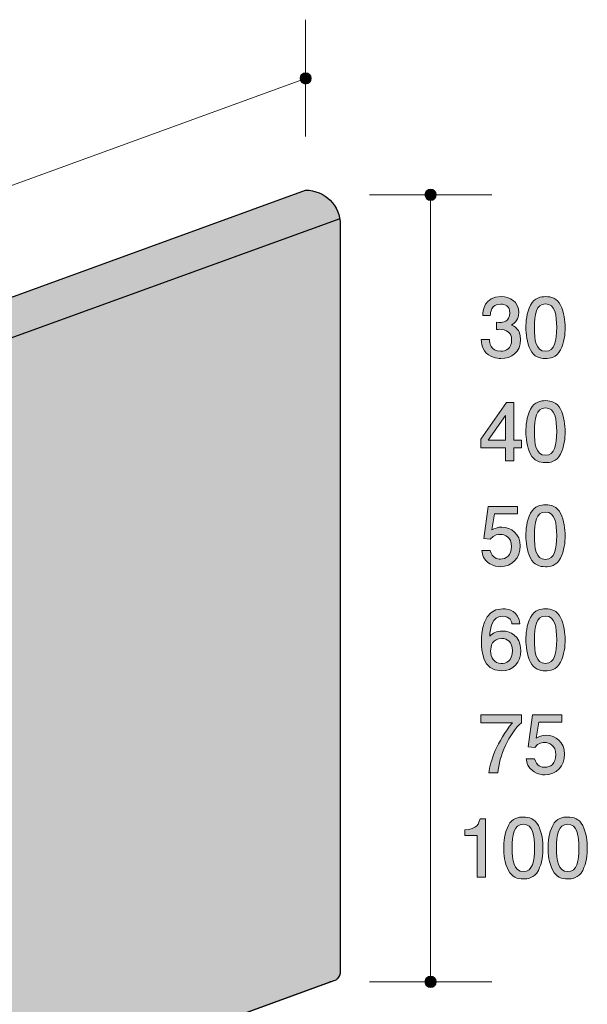
# Model space of a CAD drawing. Units: inches. Extents: x 60.1 to 120.3, y -150.7 to -106.1.
# Drawn here: x 105.3 to 120.3, y -132.2 to -106.1 of the extents above; entities that cross this region are included whole.
import ezdxf

# ---------------------------------------------------------------- set-up
doc = ezdxf.new("R2010")
doc.units = ezdxf.units.IN
doc.header["$MEASUREMENT"] = 0
doc.layers.add('_U+30EC_U+30A4_U+30E4_U+30FC 1', color=7, linetype='Continuous')

# ---------------------------------------------------------------- blocks, each defined once
blk = doc.blocks.new('block 5')
at = {"layer": '_U+30EC_U+30A4_U+30E4_U+30FC 1', "color": 179, "lineweight": 25, "true_color": 0x221814}
blk.add_lwpolyline([(113.789, -111.493), (113.789, -131.297)], dxfattribs=at)
for points in [[(112.87, -110.573), (113.377, -110.573), (113.789, -110.985), (113.789, -111.493)], [(113.789, -131.297), (113.789, -131.449), (113.665, -131.573), (113.513, -131.573)]]:
    blk.add_open_spline(points, degree=3, dxfattribs=at)
blk = doc.blocks.new('block 3')
at = {"layer": '_U+30EC_U+30A4_U+30E4_U+30FC 1', "color": 179, "lineweight": 25, "true_color": 0x221814}
for points in [[(60.247, -129.726), (86.336, -120.22), (87.554, -120.775), (87.554, -119.788), (112.87, -110.573)], [(61.319, -130.345), (113.789, -111.33)], [(61.044, -150.726), (113.624, -131.539)]]:
    blk.add_lwpolyline(points, dxfattribs=at)
at = {"layer": '_U+30EC_U+30A4_U+30E4_U+30FC 1'}
blk.add_blockref('block 5', (0, 0), dxfattribs=at)
blk = doc.blocks.new('block 7')
at = {"layer": '_U+30EC_U+30A4_U+30E4_U+30FC 1', "true_color": 0x221814}
h = blk.add_hatch(color=179, dxfattribs=at)
h.dxf.hatch_style = 2
edge = h.paths.add_edge_path()
edge.add_spline(control_points=[(118.049, -115.041), (117.954, -115.041), (117.736, -115.02), (117.611, -114.834), (117.537, -114.722), (117.533, -114.623), (117.529, -114.538), (117.529, -114.538), (117.749, -114.538), (117.749, -114.538), (117.751, -114.612), (117.762, -114.847), (118.045, -114.847), (118.183, -114.847), (118.335, -114.777), (118.335, -114.549), (118.335, -114.432), (118.297, -114.384), (118.265, -114.352), (118.191, -114.278), (118.074, -114.265), (118.019, -114.265), (118.001, -114.265), (117.965, -114.267), (117.937, -114.271), (117.937, -114.271), (117.937, -114.077), (117.937, -114.077), (117.975, -114.083), (118.017, -114.085), (118.024, -114.085), (118.089, -114.085), (118.288, -114.064), (118.288, -113.827), (118.288, -113.649), (118.157, -113.594), (118.047, -113.594), (117.783, -113.594), (117.774, -113.827), (117.77, -113.899), (117.77, -113.899), (117.567, -113.899), (117.567, -113.899), (117.575, -113.774), (117.603, -113.398), (118.06, -113.398), (118.284, -113.398), (118.525, -113.525), (118.525, -113.821), (118.525, -114.007), (118.43, -114.089), (118.33, -114.151), (118.392, -114.178), (118.574, -114.258), (118.574, -114.536), (118.574, -114.874), (118.326, -115.041), (118.049, -115.041)], knot_values=[0, 0, 0, 0, 1, 1, 1, 2, 2, 2, 3, 3, 3, 4, 4, 4, 5, 5, 5, 6, 6, 6, 7, 7, 7, 8, 8, 8, 9, 9, 9, 10, 10, 10, 11, 11, 11, 12, 12, 12, 13, 13, 13, 14, 14, 14, 15, 15, 15, 16, 16, 16, 17, 17, 17, 18, 18, 18, 19, 19, 19, 19], degree=3, periodic=1)
h = blk.add_hatch(color=179, dxfattribs=at)
h.dxf.hatch_style = 2
edge = h.paths.add_edge_path()
edge.add_spline(control_points=[(119.632, -114.813), (119.524, -115.022), (119.351, -115.041), (119.234, -115.041), (119.074, -115.041), (118.932, -114.995), (118.837, -114.813), (118.733, -114.618), (118.714, -114.381), (118.714, -114.219), (118.714, -114.075), (118.731, -113.823), (118.837, -113.624), (118.945, -113.421), (119.105, -113.398), (119.234, -113.398), (119.393, -113.398), (119.537, -113.442), (119.632, -113.624), (119.732, -113.816), (119.755, -114.045), (119.755, -114.219), (119.755, -114.39), (119.734, -114.62), (119.632, -114.813)], knot_values=[0, 0, 0, 0, 1, 1, 1, 2, 2, 2, 3, 3, 3, 4, 4, 4, 5, 5, 5, 6, 6, 6, 7, 7, 7, 8, 8, 8, 8], degree=3, periodic=1)
edge = h.paths.add_edge_path()
edge.add_spline(control_points=[(119.234, -113.59), (118.985, -113.59), (118.938, -113.874), (118.938, -114.219), (118.938, -114.538), (118.974, -114.847), (119.234, -114.847), (119.482, -114.847), (119.531, -114.565), (119.531, -114.219), (119.531, -113.899), (119.492, -113.59), (119.234, -113.59)], knot_values=[0, 0, 0, 0, 1, 1, 1, 2, 2, 2, 3, 3, 3, 4, 4, 4, 4], degree=3, periodic=1)
h = blk.add_hatch(color=179, dxfattribs=at)
h.dxf.hatch_style = 2
h.paths.add_polyline_path([(118.39, -117.405), (118.39, -117.751), (118.172, -117.751), (118.172, -117.405), (117.516, -117.405), (117.516, -117.18), (118.195, -116.207), (118.39, -116.207), (118.39, -117.206), (118.597, -117.206), (118.597, -117.405)])
h.paths.add_polyline_path([(118.172, -116.55), (117.715, -117.206), (118.172, -117.206)])
h = blk.add_hatch(color=179, dxfattribs=at)
h.dxf.hatch_style = 2
edge = h.paths.add_edge_path()
edge.add_spline(control_points=[(119.632, -117.574), (119.524, -117.783), (119.351, -117.802), (119.234, -117.802), (119.074, -117.802), (118.932, -117.756), (118.837, -117.574), (118.733, -117.379), (118.714, -117.142), (118.714, -116.979), (118.714, -116.835), (118.731, -116.584), (118.837, -116.385), (118.945, -116.182), (119.105, -116.158), (119.234, -116.158), (119.393, -116.158), (119.537, -116.203), (119.632, -116.385), (119.732, -116.577), (119.755, -116.806), (119.755, -116.979), (119.755, -117.151), (119.734, -117.381), (119.632, -117.574)], knot_values=[0, 0, 0, 0, 1, 1, 1, 2, 2, 2, 3, 3, 3, 4, 4, 4, 5, 5, 5, 6, 6, 6, 7, 7, 7, 8, 8, 8, 8], degree=3, periodic=1)
edge = h.paths.add_edge_path()
edge.add_spline(control_points=[(119.234, -116.351), (118.985, -116.351), (118.938, -116.635), (118.938, -116.979), (118.938, -117.299), (118.974, -117.607), (119.234, -117.607), (119.482, -117.607), (119.531, -117.326), (119.531, -116.979), (119.531, -116.66), (119.492, -116.351), (119.234, -116.351)], knot_values=[0, 0, 0, 0, 1, 1, 1, 2, 2, 2, 3, 3, 3, 4, 4, 4, 4], degree=3, periodic=1)
h = blk.add_hatch(color=179, dxfattribs=at)
h.dxf.hatch_style = 2
edge = h.paths.add_edge_path()
edge.add_spline(control_points=[(118.039, -120.563), (117.96, -120.563), (117.859, -120.546), (117.757, -120.482), (117.584, -120.372), (117.563, -120.241), (117.544, -120.133), (117.544, -120.133), (117.766, -120.133), (117.766, -120.133), (117.821, -120.332), (117.948, -120.362), (118.041, -120.362), (118.18, -120.362), (118.333, -120.262), (118.333, -120.03), (118.333, -119.774), (118.153, -119.704), (118.032, -119.704), (118.001, -119.704), (117.859, -119.704), (117.77, -119.833), (117.77, -119.833), (117.594, -119.814), (117.594, -119.814), (117.594, -119.814), (117.715, -118.968), (117.715, -118.968), (117.715, -118.968), (118.493, -118.968), (118.493, -118.968), (118.493, -118.968), (118.493, -119.162), (118.493, -119.162), (118.493, -119.162), (117.878, -119.162), (117.878, -119.162), (117.878, -119.162), (117.812, -119.585), (117.812, -119.585), (117.874, -119.552), (117.956, -119.511), (118.074, -119.511), (118.328, -119.511), (118.565, -119.698), (118.565, -120.011), (118.565, -120.328), (118.341, -120.563), (118.039, -120.563)], knot_values=[0, 0, 0, 0, 1, 1, 1, 2, 2, 2, 3, 3, 3, 4, 4, 4, 5, 5, 5, 6, 6, 6, 7, 7, 7, 8, 8, 8, 9, 9, 9, 10, 10, 10, 11, 11, 11, 12, 12, 12, 13, 13, 13, 14, 14, 14, 15, 15, 15, 16, 16, 16, 16], degree=3, periodic=1)
h = blk.add_hatch(color=179, dxfattribs=at)
h.dxf.hatch_style = 2
edge = h.paths.add_edge_path()
edge.add_spline(control_points=[(119.632, -120.334), (119.524, -120.544), (119.351, -120.563), (119.234, -120.563), (119.074, -120.563), (118.932, -120.516), (118.837, -120.334), (118.733, -120.14), (118.714, -119.903), (118.714, -119.74), (118.714, -119.596), (118.731, -119.344), (118.837, -119.145), (118.945, -118.942), (119.105, -118.919), (119.234, -118.919), (119.393, -118.919), (119.537, -118.963), (119.632, -119.145), (119.732, -119.338), (119.755, -119.566), (119.755, -119.74), (119.755, -119.911), (119.734, -120.142), (119.632, -120.334)], knot_values=[0, 0, 0, 0, 1, 1, 1, 2, 2, 2, 3, 3, 3, 4, 4, 4, 5, 5, 5, 6, 6, 6, 7, 7, 7, 8, 8, 8, 8], degree=3, periodic=1)
edge = h.paths.add_edge_path()
edge.add_spline(control_points=[(119.234, -119.112), (118.985, -119.112), (118.938, -119.395), (118.938, -119.74), (118.938, -120.059), (118.974, -120.368), (119.234, -120.368), (119.482, -120.368), (119.531, -120.087), (119.531, -119.74), (119.531, -119.42), (119.492, -119.112), (119.234, -119.112)], knot_values=[0, 0, 0, 0, 1, 1, 1, 2, 2, 2, 3, 3, 3, 4, 4, 4, 4], degree=3, periodic=1)
h = blk.add_hatch(color=179, dxfattribs=at)
h.dxf.hatch_style = 2
edge = h.paths.add_edge_path()
edge.add_spline(control_points=[(118.062, -123.324), (117.546, -123.324), (117.537, -122.77), (117.537, -122.556), (117.537, -122.325), (117.556, -121.678), (118.1, -121.678), (118.274, -121.678), (118.519, -121.748), (118.557, -122.08), (118.557, -122.08), (118.343, -122.08), (118.343, -122.08), (118.333, -122.023), (118.301, -121.875), (118.098, -121.875), (117.806, -121.875), (117.766, -122.203), (117.753, -122.408), (117.846, -122.329), (117.914, -122.27), (118.096, -122.27), (118.276, -122.27), (118.578, -122.378), (118.578, -122.784), (118.578, -123.104), (118.379, -123.324), (118.062, -123.324)], knot_values=[0, 0, 0, 0, 1, 1, 1, 2, 2, 2, 3, 3, 3, 4, 4, 4, 5, 5, 5, 6, 6, 6, 7, 7, 7, 8, 8, 8, 9, 9, 9, 9], degree=3, periodic=1)
edge = h.paths.add_edge_path()
edge.add_spline(control_points=[(118.079, -122.465), (117.816, -122.465), (117.778, -122.676), (117.778, -122.793), (117.778, -122.968), (117.874, -123.131), (118.058, -123.131), (118.178, -123.131), (118.354, -123.072), (118.354, -122.786), (118.354, -122.562), (118.214, -122.465), (118.079, -122.465)], knot_values=[0, 0, 0, 0, 1, 1, 1, 2, 2, 2, 3, 3, 3, 4, 4, 4, 4], degree=3, periodic=1)
h = blk.add_hatch(color=179, dxfattribs=at)
h.dxf.hatch_style = 2
edge = h.paths.add_edge_path()
edge.add_spline(control_points=[(119.632, -123.095), (119.524, -123.305), (119.351, -123.324), (119.234, -123.324), (119.074, -123.324), (118.932, -123.277), (118.837, -123.095), (118.733, -122.901), (118.714, -122.663), (118.714, -122.501), (118.714, -122.357), (118.731, -122.105), (118.837, -121.906), (118.945, -121.703), (119.105, -121.68), (119.234, -121.68), (119.393, -121.68), (119.537, -121.724), (119.632, -121.906), (119.732, -122.099), (119.755, -122.327), (119.755, -122.501), (119.755, -122.672), (119.734, -122.903), (119.632, -123.095)], knot_values=[0, 0, 0, 0, 1, 1, 1, 2, 2, 2, 3, 3, 3, 4, 4, 4, 5, 5, 5, 6, 6, 6, 7, 7, 7, 8, 8, 8, 8], degree=3, periodic=1)
edge = h.paths.add_edge_path()
edge.add_spline(control_points=[(119.234, -121.872), (118.985, -121.872), (118.938, -122.156), (118.938, -122.501), (118.938, -122.82), (118.974, -123.129), (119.234, -123.129), (119.482, -123.129), (119.531, -122.848), (119.531, -122.501), (119.531, -122.181), (119.492, -121.872), (119.234, -121.872)], knot_values=[0, 0, 0, 0, 1, 1, 1, 2, 2, 2, 3, 3, 3, 4, 4, 4, 4], degree=3, periodic=1)
h = blk.add_hatch(color=179, dxfattribs=at)
h.dxf.hatch_style = 2
edge = h.paths.add_edge_path()
edge.add_spline(control_points=[(117.969, -126.034), (117.969, -126.034), (117.732, -126.034), (117.732, -126.034), (117.757, -125.725), (117.95, -125.207), (118.356, -124.701), (118.356, -124.701), (117.518, -124.701), (117.518, -124.701), (117.518, -124.701), (117.518, -124.489), (117.518, -124.489), (117.518, -124.489), (118.593, -124.489), (118.593, -124.489), (118.593, -124.489), (118.593, -124.701), (118.593, -124.701), (118.269, -124.991), (118.003, -125.583), (117.969, -126.034)], knot_values=[0, 0, 0, 0, 1, 1, 1, 2, 2, 2, 3, 3, 3, 4, 4, 4, 5, 5, 5, 6, 6, 6, 7, 7, 7, 7], degree=3, periodic=1)
h = blk.add_hatch(color=179, dxfattribs=at)
h.dxf.hatch_style = 2
edge = h.paths.add_edge_path()
edge.add_spline(control_points=[(119.215, -126.084), (119.137, -126.084), (119.036, -126.068), (118.934, -126.004), (118.761, -125.894), (118.739, -125.763), (118.72, -125.655), (118.72, -125.655), (118.943, -125.655), (118.943, -125.655), (118.998, -125.854), (119.125, -125.884), (119.218, -125.884), (119.357, -125.884), (119.51, -125.784), (119.51, -125.552), (119.51, -125.296), (119.33, -125.226), (119.209, -125.226), (119.178, -125.226), (119.036, -125.226), (118.947, -125.355), (118.947, -125.355), (118.771, -125.336), (118.771, -125.336), (118.771, -125.336), (118.892, -124.489), (118.892, -124.489), (118.892, -124.489), (119.67, -124.489), (119.67, -124.489), (119.67, -124.489), (119.67, -124.684), (119.67, -124.684), (119.67, -124.684), (119.055, -124.684), (119.055, -124.684), (119.055, -124.684), (118.989, -125.107), (118.989, -125.107), (119.05, -125.073), (119.133, -125.033), (119.251, -125.033), (119.505, -125.033), (119.742, -125.219), (119.742, -125.533), (119.742, -125.85), (119.518, -126.084), (119.215, -126.084)], knot_values=[0, 0, 0, 0, 1, 1, 1, 2, 2, 2, 3, 3, 3, 4, 4, 4, 5, 5, 5, 6, 6, 6, 7, 7, 7, 8, 8, 8, 9, 9, 9, 10, 10, 10, 11, 11, 11, 12, 12, 12, 13, 13, 13, 14, 14, 14, 15, 15, 15, 16, 16, 16, 16], degree=3, periodic=1)
h = blk.add_hatch(color=179, dxfattribs=at)
h.dxf.hatch_style = 2
edge = h.paths.add_edge_path()
edge.add_spline(control_points=[(117.421, -128.795), (117.421, -128.795), (117.421, -127.691), (117.421, -127.691), (117.421, -127.691), (117.091, -127.691), (117.091, -127.691), (117.091, -127.691), (117.091, -127.542), (117.091, -127.542), (117.423, -127.528), (117.469, -127.365), (117.499, -127.25), (117.499, -127.25), (117.645, -127.25), (117.645, -127.25), (117.645, -127.25), (117.645, -128.795), (117.645, -128.795), (117.645, -128.795), (117.421, -128.795), (117.421, -128.795)], knot_values=[0, 0, 0, 0, 1, 1, 1, 2, 2, 2, 3, 3, 3, 4, 4, 4, 5, 5, 5, 6, 6, 6, 7, 7, 7, 7], degree=3, periodic=1)
h = blk.add_hatch(color=179, dxfattribs=at)
h.dxf.hatch_style = 2
edge = h.paths.add_edge_path()
edge.add_spline(control_points=[(119.044, -128.617), (118.936, -128.827), (118.762, -128.846), (118.646, -128.846), (118.485, -128.846), (118.344, -128.799), (118.248, -128.617), (118.145, -128.422), (118.125, -128.185), (118.125, -128.023), (118.125, -127.879), (118.143, -127.627), (118.248, -127.428), (118.356, -127.225), (118.517, -127.202), (118.646, -127.202), (118.805, -127.202), (118.948, -127.246), (119.044, -127.428), (119.143, -127.621), (119.167, -127.849), (119.167, -128.023), (119.167, -128.194), (119.145, -128.424), (119.044, -128.617)], knot_values=[0, 0, 0, 0, 1, 1, 1, 2, 2, 2, 3, 3, 3, 4, 4, 4, 5, 5, 5, 6, 6, 6, 7, 7, 7, 8, 8, 8, 8], degree=3, periodic=1)
edge = h.paths.add_edge_path()
edge.add_spline(control_points=[(118.646, -127.394), (118.396, -127.394), (118.35, -127.678), (118.35, -128.023), (118.35, -128.342), (118.386, -128.651), (118.646, -128.651), (118.894, -128.651), (118.942, -128.37), (118.942, -128.023), (118.942, -127.703), (118.904, -127.394), (118.646, -127.394)], knot_values=[0, 0, 0, 0, 1, 1, 1, 2, 2, 2, 3, 3, 3, 4, 4, 4, 4], degree=3, periodic=1)
h = blk.add_hatch(color=179, dxfattribs=at)
h.dxf.hatch_style = 2
edge = h.paths.add_edge_path()
edge.add_spline(control_points=[(120.221, -128.617), (120.113, -128.827), (119.939, -128.846), (119.823, -128.846), (119.662, -128.846), (119.52, -128.799), (119.425, -128.617), (119.322, -128.422), (119.302, -128.185), (119.302, -128.023), (119.302, -127.879), (119.32, -127.627), (119.425, -127.428), (119.533, -127.225), (119.694, -127.202), (119.823, -127.202), (119.982, -127.202), (120.125, -127.246), (120.221, -127.428), (120.32, -127.621), (120.343, -127.849), (120.343, -128.023), (120.343, -128.194), (120.322, -128.424), (120.221, -128.617)], knot_values=[0, 0, 0, 0, 1, 1, 1, 2, 2, 2, 3, 3, 3, 4, 4, 4, 5, 5, 5, 6, 6, 6, 7, 7, 7, 8, 8, 8, 8], degree=3, periodic=1)
edge = h.paths.add_edge_path()
edge.add_spline(control_points=[(119.823, -127.394), (119.573, -127.394), (119.527, -127.678), (119.527, -128.023), (119.527, -128.342), (119.563, -128.651), (119.823, -128.651), (120.071, -128.651), (120.119, -128.37), (120.119, -128.023), (120.119, -127.703), (120.081, -127.394), (119.823, -127.394)], knot_values=[0, 0, 0, 0, 1, 1, 1, 2, 2, 2, 3, 3, 3, 4, 4, 4, 4], degree=3, periodic=1)
at = {"layer": '_U+30EC_U+30A4_U+30E4_U+30FC 1', "lineweight": 0}
for points in [[(118.39, -117.405), (118.39, -117.751), (118.172, -117.751), (118.172, -117.405), (117.516, -117.405), (117.516, -117.18), (118.195, -116.207), (118.39, -116.207), (118.39, -117.206), (118.597, -117.206), (118.597, -117.405), (118.39, -117.405)], [(118.172, -116.55), (117.715, -117.206), (118.172, -117.206), (118.172, -116.55)]]:
    blk.add_lwpolyline(points, dxfattribs=at)
for points, knots in [([(118.049, -115.041), (117.954, -115.041), (117.736, -115.02), (117.611, -114.834), (117.537, -114.722), (117.533, -114.623), (117.529, -114.538), (117.529, -114.538), (117.749, -114.538), (117.749, -114.538), (117.751, -114.612), (117.762, -114.847), (118.045, -114.847), (118.183, -114.847), (118.335, -114.777), (118.335, -114.549), (118.335, -114.432), (118.297, -114.384), (118.265, -114.352), (118.191, -114.278), (118.074, -114.265), (118.019, -114.265), (118.001, -114.265), (117.965, -114.267), (117.937, -114.271), (117.937, -114.271), (117.937, -114.077), (117.937, -114.077), (117.975, -114.083), (118.017, -114.085), (118.024, -114.085), (118.089, -114.085), (118.288, -114.064), (118.288, -113.827), (118.288, -113.649), (118.157, -113.594), (118.047, -113.594), (117.783, -113.594), (117.774, -113.827), (117.77, -113.899), (117.77, -113.899), (117.567, -113.899), (117.567, -113.899), (117.575, -113.774), (117.603, -113.398), (118.06, -113.398), (118.284, -113.398), (118.525, -113.525), (118.525, -113.821), (118.525, -114.007), (118.43, -114.089), (118.33, -114.151), (118.392, -114.178), (118.574, -114.258), (118.574, -114.536), (118.574, -114.874), (118.326, -115.041), (118.049, -115.041)], [0, 0, 0, 0, 1, 1, 1, 2, 2, 2, 3, 3, 3, 4, 4, 4, 5, 5, 5, 6, 6, 6, 7, 7, 7, 8, 8, 8, 9, 9, 9, 10, 10, 10, 11, 11, 11, 12, 12, 12, 13, 13, 13, 14, 14, 14, 15, 15, 15, 16, 16, 16, 17, 17, 17, 18, 18, 18, 19, 19, 19, 19]), ([(119.632, -114.813), (119.524, -115.022), (119.351, -115.041), (119.234, -115.041), (119.074, -115.041), (118.932, -114.995), (118.837, -114.813), (118.733, -114.618), (118.714, -114.381), (118.714, -114.219), (118.714, -114.075), (118.731, -113.823), (118.837, -113.624), (118.945, -113.421), (119.105, -113.398), (119.234, -113.398), (119.393, -113.398), (119.537, -113.442), (119.632, -113.624), (119.732, -113.816), (119.755, -114.045), (119.755, -114.219), (119.755, -114.39), (119.734, -114.62), (119.632, -114.813)], [0, 0, 0, 0, 1, 1, 1, 2, 2, 2, 3, 3, 3, 4, 4, 4, 5, 5, 5, 6, 6, 6, 7, 7, 7, 8, 8, 8, 8]), ([(119.234, -113.59), (118.985, -113.59), (118.938, -113.874), (118.938, -114.219), (118.938, -114.538), (118.974, -114.847), (119.234, -114.847), (119.482, -114.847), (119.531, -114.565), (119.531, -114.219), (119.531, -113.899), (119.492, -113.59), (119.234, -113.59)], [0, 0, 0, 0, 1, 1, 1, 2, 2, 2, 3, 3, 3, 4, 4, 4, 4]), ([(119.632, -117.574), (119.524, -117.783), (119.351, -117.802), (119.234, -117.802), (119.074, -117.802), (118.932, -117.756), (118.837, -117.574), (118.733, -117.379), (118.714, -117.142), (118.714, -116.979), (118.714, -116.835), (118.731, -116.584), (118.837, -116.385), (118.945, -116.182), (119.105, -116.158), (119.234, -116.158), (119.393, -116.158), (119.537, -116.203), (119.632, -116.385), (119.732, -116.577), (119.755, -116.806), (119.755, -116.979), (119.755, -117.151), (119.734, -117.381), (119.632, -117.574)], [0, 0, 0, 0, 1, 1, 1, 2, 2, 2, 3, 3, 3, 4, 4, 4, 5, 5, 5, 6, 6, 6, 7, 7, 7, 8, 8, 8, 8]), ([(119.234, -116.351), (118.985, -116.351), (118.938, -116.635), (118.938, -116.979), (118.938, -117.299), (118.974, -117.607), (119.234, -117.607), (119.482, -117.607), (119.531, -117.326), (119.531, -116.979), (119.531, -116.66), (119.492, -116.351), (119.234, -116.351)], [0, 0, 0, 0, 1, 1, 1, 2, 2, 2, 3, 3, 3, 4, 4, 4, 4]), ([(118.039, -120.563), (117.96, -120.563), (117.859, -120.546), (117.757, -120.482), (117.584, -120.372), (117.563, -120.241), (117.544, -120.133), (117.544, -120.133), (117.766, -120.133), (117.766, -120.133), (117.821, -120.332), (117.948, -120.362), (118.041, -120.362), (118.18, -120.362), (118.333, -120.262), (118.333, -120.03), (118.333, -119.774), (118.153, -119.704), (118.032, -119.704), (118.001, -119.704), (117.859, -119.704), (117.77, -119.833), (117.77, -119.833), (117.594, -119.814), (117.594, -119.814), (117.594, -119.814), (117.715, -118.968), (117.715, -118.968), (117.715, -118.968), (118.493, -118.968), (118.493, -118.968), (118.493, -118.968), (118.493, -119.162), (118.493, -119.162), (118.493, -119.162), (117.878, -119.162), (117.878, -119.162), (117.878, -119.162), (117.812, -119.585), (117.812, -119.585), (117.874, -119.552), (117.956, -119.511), (118.074, -119.511), (118.328, -119.511), (118.565, -119.698), (118.565, -120.011), (118.565, -120.328), (118.341, -120.563), (118.039, -120.563)], [0, 0, 0, 0, 1, 1, 1, 2, 2, 2, 3, 3, 3, 4, 4, 4, 5, 5, 5, 6, 6, 6, 7, 7, 7, 8, 8, 8, 9, 9, 9, 10, 10, 10, 11, 11, 11, 12, 12, 12, 13, 13, 13, 14, 14, 14, 15, 15, 15, 16, 16, 16, 16]), ([(119.632, -120.334), (119.524, -120.544), (119.351, -120.563), (119.234, -120.563), (119.074, -120.563), (118.932, -120.516), (118.837, -120.334), (118.733, -120.14), (118.714, -119.903), (118.714, -119.74), (118.714, -119.596), (118.731, -119.344), (118.837, -119.145), (118.945, -118.942), (119.105, -118.919), (119.234, -118.919), (119.393, -118.919), (119.537, -118.963), (119.632, -119.145), (119.732, -119.338), (119.755, -119.566), (119.755, -119.74), (119.755, -119.911), (119.734, -120.142), (119.632, -120.334)], [0, 0, 0, 0, 1, 1, 1, 2, 2, 2, 3, 3, 3, 4, 4, 4, 5, 5, 5, 6, 6, 6, 7, 7, 7, 8, 8, 8, 8]), ([(119.234, -119.112), (118.985, -119.112), (118.938, -119.395), (118.938, -119.74), (118.938, -120.059), (118.974, -120.368), (119.234, -120.368), (119.482, -120.368), (119.531, -120.087), (119.531, -119.74), (119.531, -119.42), (119.492, -119.112), (119.234, -119.112)], [0, 0, 0, 0, 1, 1, 1, 2, 2, 2, 3, 3, 3, 4, 4, 4, 4]), ([(118.062, -123.324), (117.546, -123.324), (117.537, -122.77), (117.537, -122.556), (117.537, -122.325), (117.556, -121.678), (118.1, -121.678), (118.274, -121.678), (118.519, -121.748), (118.557, -122.08), (118.557, -122.08), (118.343, -122.08), (118.343, -122.08), (118.333, -122.023), (118.301, -121.875), (118.098, -121.875), (117.806, -121.875), (117.766, -122.203), (117.753, -122.408), (117.846, -122.329), (117.914, -122.27), (118.096, -122.27), (118.276, -122.27), (118.578, -122.378), (118.578, -122.784), (118.578, -123.104), (118.379, -123.324), (118.062, -123.324)], [0, 0, 0, 0, 1, 1, 1, 2, 2, 2, 3, 3, 3, 4, 4, 4, 5, 5, 5, 6, 6, 6, 7, 7, 7, 8, 8, 8, 9, 9, 9, 9]), ([(119.632, -123.095), (119.524, -123.305), (119.351, -123.324), (119.234, -123.324), (119.074, -123.324), (118.932, -123.277), (118.837, -123.095), (118.733, -122.901), (118.714, -122.663), (118.714, -122.501), (118.714, -122.357), (118.731, -122.105), (118.837, -121.906), (118.945, -121.703), (119.105, -121.68), (119.234, -121.68), (119.393, -121.68), (119.537, -121.724), (119.632, -121.906), (119.732, -122.099), (119.755, -122.327), (119.755, -122.501), (119.755, -122.672), (119.734, -122.903), (119.632, -123.095)], [0, 0, 0, 0, 1, 1, 1, 2, 2, 2, 3, 3, 3, 4, 4, 4, 5, 5, 5, 6, 6, 6, 7, 7, 7, 8, 8, 8, 8]), ([(119.234, -121.872), (118.985, -121.872), (118.938, -122.156), (118.938, -122.501), (118.938, -122.82), (118.974, -123.129), (119.234, -123.129), (119.482, -123.129), (119.531, -122.848), (119.531, -122.501), (119.531, -122.181), (119.492, -121.872), (119.234, -121.872)], [0, 0, 0, 0, 1, 1, 1, 2, 2, 2, 3, 3, 3, 4, 4, 4, 4]), ([(118.079, -122.465), (117.816, -122.465), (117.778, -122.676), (117.778, -122.793), (117.778, -122.968), (117.874, -123.131), (118.058, -123.131), (118.178, -123.131), (118.354, -123.072), (118.354, -122.786), (118.354, -122.562), (118.214, -122.465), (118.079, -122.465)], [0, 0, 0, 0, 1, 1, 1, 2, 2, 2, 3, 3, 3, 4, 4, 4, 4]), ([(117.969, -126.034), (117.969, -126.034), (117.732, -126.034), (117.732, -126.034), (117.757, -125.725), (117.95, -125.207), (118.356, -124.701), (118.356, -124.701), (117.518, -124.701), (117.518, -124.701), (117.518, -124.701), (117.518, -124.489), (117.518, -124.489), (117.518, -124.489), (118.593, -124.489), (118.593, -124.489), (118.593, -124.489), (118.593, -124.701), (118.593, -124.701), (118.269, -124.991), (118.003, -125.583), (117.969, -126.034)], [0, 0, 0, 0, 1, 1, 1, 2, 2, 2, 3, 3, 3, 4, 4, 4, 5, 5, 5, 6, 6, 6, 7, 7, 7, 7]), ([(119.215, -126.084), (119.137, -126.084), (119.036, -126.068), (118.934, -126.004), (118.761, -125.894), (118.739, -125.763), (118.72, -125.655), (118.72, -125.655), (118.943, -125.655), (118.943, -125.655), (118.998, -125.854), (119.125, -125.884), (119.218, -125.884), (119.357, -125.884), (119.51, -125.784), (119.51, -125.552), (119.51, -125.296), (119.33, -125.226), (119.209, -125.226), (119.178, -125.226), (119.036, -125.226), (118.947, -125.355), (118.947, -125.355), (118.771, -125.336), (118.771, -125.336), (118.771, -125.336), (118.892, -124.489), (118.892, -124.489), (118.892, -124.489), (119.67, -124.489), (119.67, -124.489), (119.67, -124.489), (119.67, -124.684), (119.67, -124.684), (119.67, -124.684), (119.055, -124.684), (119.055, -124.684), (119.055, -124.684), (118.989, -125.107), (118.989, -125.107), (119.05, -125.073), (119.133, -125.033), (119.251, -125.033), (119.505, -125.033), (119.742, -125.219), (119.742, -125.533), (119.742, -125.85), (119.518, -126.084), (119.215, -126.084)], [0, 0, 0, 0, 1, 1, 1, 2, 2, 2, 3, 3, 3, 4, 4, 4, 5, 5, 5, 6, 6, 6, 7, 7, 7, 8, 8, 8, 9, 9, 9, 10, 10, 10, 11, 11, 11, 12, 12, 12, 13, 13, 13, 14, 14, 14, 15, 15, 15, 16, 16, 16, 16]), ([(117.421, -128.795), (117.421, -128.795), (117.421, -127.691), (117.421, -127.691), (117.421, -127.691), (117.091, -127.691), (117.091, -127.691), (117.091, -127.691), (117.091, -127.542), (117.091, -127.542), (117.423, -127.528), (117.469, -127.365), (117.499, -127.25), (117.499, -127.25), (117.645, -127.25), (117.645, -127.25), (117.645, -127.25), (117.645, -128.795), (117.645, -128.795), (117.645, -128.795), (117.421, -128.795), (117.421, -128.795)], [0, 0, 0, 0, 1, 1, 1, 2, 2, 2, 3, 3, 3, 4, 4, 4, 5, 5, 5, 6, 6, 6, 7, 7, 7, 7]), ([(119.044, -128.617), (118.936, -128.827), (118.762, -128.846), (118.646, -128.846), (118.485, -128.846), (118.344, -128.799), (118.248, -128.617), (118.145, -128.422), (118.125, -128.185), (118.125, -128.023), (118.125, -127.879), (118.143, -127.627), (118.248, -127.428), (118.356, -127.225), (118.517, -127.202), (118.646, -127.202), (118.805, -127.202), (118.948, -127.246), (119.044, -127.428), (119.143, -127.621), (119.167, -127.849), (119.167, -128.023), (119.167, -128.194), (119.145, -128.424), (119.044, -128.617)], [0, 0, 0, 0, 1, 1, 1, 2, 2, 2, 3, 3, 3, 4, 4, 4, 5, 5, 5, 6, 6, 6, 7, 7, 7, 8, 8, 8, 8]), ([(118.646, -127.394), (118.396, -127.394), (118.35, -127.678), (118.35, -128.023), (118.35, -128.342), (118.386, -128.651), (118.646, -128.651), (118.894, -128.651), (118.942, -128.37), (118.942, -128.023), (118.942, -127.703), (118.904, -127.394), (118.646, -127.394)], [0, 0, 0, 0, 1, 1, 1, 2, 2, 2, 3, 3, 3, 4, 4, 4, 4]), ([(120.221, -128.617), (120.113, -128.827), (119.939, -128.846), (119.823, -128.846), (119.662, -128.846), (119.52, -128.799), (119.425, -128.617), (119.322, -128.422), (119.302, -128.185), (119.302, -128.023), (119.302, -127.879), (119.32, -127.627), (119.425, -127.428), (119.533, -127.225), (119.694, -127.202), (119.823, -127.202), (119.982, -127.202), (120.125, -127.246), (120.221, -127.428), (120.32, -127.621), (120.343, -127.849), (120.343, -128.023), (120.343, -128.194), (120.322, -128.424), (120.221, -128.617)], [0, 0, 0, 0, 1, 1, 1, 2, 2, 2, 3, 3, 3, 4, 4, 4, 5, 5, 5, 6, 6, 6, 7, 7, 7, 8, 8, 8, 8]), ([(119.823, -127.394), (119.573, -127.394), (119.527, -127.678), (119.527, -128.023), (119.527, -128.342), (119.563, -128.651), (119.823, -128.651), (120.071, -128.651), (120.119, -128.37), (120.119, -128.023), (120.119, -127.703), (120.081, -127.394), (119.823, -127.394)], [0, 0, 0, 0, 1, 1, 1, 2, 2, 2, 3, 3, 3, 4, 4, 4, 4])]:
    blk.add_open_spline(points, degree=3, knots=knots, dxfattribs=at)
blk = doc.blocks.new('block 6')
at = {"layer": '_U+30EC_U+30A4_U+30E4_U+30FC 1', "true_color": 0x221814}
h = blk.add_hatch(color=179, dxfattribs=at)
h.dxf.hatch_style = 2
edge = h.paths.add_edge_path()
edge.add_spline(control_points=[(113.02, -107.609), (113.02, -107.692), (112.953, -107.759), (112.87, -107.759), (112.787, -107.759), (112.72, -107.692), (112.72, -107.609), (112.72, -107.526), (112.787, -107.459), (112.87, -107.459), (112.953, -107.459), (113.02, -107.526), (113.02, -107.609)], knot_values=[0, 0, 0, 0, 1, 1, 1, 2, 2, 2, 3, 3, 3, 4, 4, 4, 4], degree=3, periodic=1)
h = blk.add_hatch(color=179, dxfattribs=at)
h.dxf.hatch_style = 2
edge = h.paths.add_edge_path()
edge.add_spline(control_points=[(116.335, -110.697), (116.335, -110.78), (116.269, -110.847), (116.186, -110.847), (116.104, -110.847), (116.036, -110.78), (116.036, -110.697), (116.036, -110.614), (116.104, -110.547), (116.186, -110.547), (116.269, -110.547), (116.335, -110.614), (116.335, -110.697)], knot_values=[0, 0, 0, 0, 1, 1, 1, 2, 2, 2, 3, 3, 3, 4, 4, 4, 4], degree=3, periodic=1)
h = blk.add_hatch(color=179, dxfattribs=at)
h.dxf.hatch_style = 2
edge = h.paths.add_edge_path()
edge.add_spline(control_points=[(116.335, -131.573), (116.335, -131.656), (116.269, -131.723), (116.186, -131.723), (116.104, -131.723), (116.036, -131.656), (116.036, -131.573), (116.036, -131.49), (116.104, -131.424), (116.186, -131.424), (116.269, -131.424), (116.335, -131.49), (116.335, -131.573)], knot_values=[0, 0, 0, 0, 1, 1, 1, 2, 2, 2, 3, 3, 3, 4, 4, 4, 4], degree=3, periodic=1)
at = {"layer": '_U+30EC_U+30A4_U+30E4_U+30FC 1', "color": 179, "lineweight": 9, "true_color": 0x221814}
for points in [[(112.87, -106.052), (112.87, -109.15)], [(112.87, -107.609), (60.247, -126.763)], [(114.566, -110.698), (117.806, -110.698)], [(116.186, -110.698), (116.186, -131.573)], [(114.566, -131.573), (117.806, -131.573)]]:
    blk.add_lwpolyline(points, dxfattribs=at)
at = {"layer": '_U+30EC_U+30A4_U+30E4_U+30FC 1', "lineweight": 0}
for points in [[(113.02, -107.609), (113.02, -107.692), (112.953, -107.759), (112.87, -107.759), (112.787, -107.759), (112.72, -107.692), (112.72, -107.609), (112.72, -107.526), (112.787, -107.459), (112.87, -107.459), (112.953, -107.459), (113.02, -107.526), (113.02, -107.609)], [(116.335, -110.697), (116.335, -110.78), (116.269, -110.847), (116.186, -110.847), (116.104, -110.847), (116.036, -110.78), (116.036, -110.697), (116.036, -110.614), (116.104, -110.547), (116.186, -110.547), (116.269, -110.547), (116.335, -110.614), (116.335, -110.697)], [(116.335, -131.573), (116.335, -131.656), (116.269, -131.723), (116.186, -131.723), (116.104, -131.723), (116.036, -131.656), (116.036, -131.573), (116.036, -131.49), (116.104, -131.424), (116.186, -131.424), (116.269, -131.424), (116.335, -131.49), (116.335, -131.573)]]:
    blk.add_open_spline(points, degree=3, knots=[0, 0, 0, 0, 1, 1, 1, 2, 2, 2, 3, 3, 3, 4, 4, 4, 4], dxfattribs=at)
at = {"layer": '_U+30EC_U+30A4_U+30E4_U+30FC 1'}
blk.add_blockref('block 7', (0, 0), dxfattribs=at)
blk = doc.blocks.new('block 2')
at = {"layer": '_U+30EC_U+30A4_U+30E4_U+30FC 1', "true_color": 0xc9c9ca}
h = blk.add_hatch(color=9, dxfattribs=at)
h.dxf.hatch_style = 2
edge = h.paths.add_edge_path()
edge.add_spline(control_points=[(113.789, -111.493), (113.789, -111.493), (113.789, -131.297), (113.789, -131.297), (113.789, -131.449), (113.665, -131.573), (113.513, -131.573), (113.513, -131.573), (61.044, -150.726), (61.044, -150.726), (61.044, -150.726), (60.773, -150.726), (60.773, -150.726), (60.773, -150.726), (60.247, -149.452), (60.247, -149.452), (60.247, -149.452), (60.247, -147.911), (60.247, -147.911), (60.247, -147.911), (60.569, -147.911), (60.569, -147.911), (60.569, -147.911), (60.386, -147.729), (60.386, -147.729), (60.386, -147.729), (60.569, -147.547), (60.569, -147.547), (60.569, -147.547), (60.386, -147.364), (60.386, -147.364), (60.386, -147.364), (60.569, -147.181), (60.569, -147.181), (60.569, -147.181), (60.386, -146.999), (60.386, -146.999), (60.386, -146.999), (60.569, -146.817), (60.569, -146.817), (60.569, -146.817), (60.386, -146.634), (60.386, -146.634), (60.386, -146.634), (60.569, -146.452), (60.569, -146.452), (60.569, -146.452), (60.386, -146.27), (60.386, -146.27), (60.386, -146.27), (60.569, -146.088), (60.569, -146.088), (60.569, -146.088), (60.386, -145.906), (60.386, -145.906), (60.386, -145.906), (60.569, -145.724), (60.569, -145.724), (60.569, -145.724), (60.386, -145.542), (60.386, -145.542), (60.386, -145.542), (60.569, -145.359), (60.569, -145.359), (60.569, -145.359), (60.386, -145.177), (60.386, -145.177), (60.386, -145.177), (60.569, -144.996), (60.569, -144.996), (60.569, -144.996), (60.386, -144.814), (60.386, -144.814), (60.386, -144.814), (60.569, -144.632), (60.569, -144.632), (60.569, -144.632), (60.386, -144.45), (60.386, -144.45), (60.386, -144.45), (60.569, -144.268), (60.569, -144.268), (60.569, -144.268), (60.386, -144.086), (60.386, -144.086), (60.386, -144.086), (60.569, -143.904), (60.569, -143.904), (60.569, -143.904), (60.386, -143.722), (60.386, -143.722), (60.386, -143.722), (60.569, -143.541), (60.569, -143.541), (60.569, -143.541), (60.386, -143.359), (60.386, -143.359), (60.386, -143.359), (60.569, -143.178), (60.569, -143.178), (60.569, -143.178), (60.386, -142.997), (60.386, -142.997), (60.386, -142.997), (60.569, -142.814), (60.569, -142.814), (60.569, -142.814), (60.386, -142.632), (60.386, -142.632), (60.386, -142.632), (60.569, -142.451), (60.569, -142.451), (60.569, -142.451), (60.386, -142.269), (60.386, -142.269), (60.386, -142.269), (60.569, -142.086), (60.569, -142.086), (60.569, -142.086), (60.386, -141.904), (60.386, -141.904), (60.386, -141.904), (60.569, -141.722), (60.569, -141.722), (60.569, -141.722), (60.386, -141.54), (60.386, -141.54), (60.386, -141.54), (60.569, -141.359), (60.569, -141.359), (60.569, -141.359), (60.386, -141.177), (60.386, -141.177), (60.386, -141.177), (60.569, -140.995), (60.569, -140.995), (60.569, -140.995), (60.386, -140.813), (60.386, -140.813), (60.386, -140.813), (60.569, -140.631), (60.569, -140.631), (60.569, -140.631), (60.386, -140.449), (60.386, -140.449), (60.386, -140.449), (60.569, -140.268), (60.569, -140.268), (60.569, -140.268), (60.386, -140.085), (60.386, -140.085), (60.386, -140.085), (60.569, -139.903), (60.569, -139.903), (60.569, -139.903), (60.386, -139.722), (60.386, -139.722), (60.386, -139.722), (60.569, -139.54), (60.569, -139.54), (60.569, -139.54), (60.386, -139.358), (60.386, -139.358), (60.386, -139.358), (60.569, -139.176), (60.569, -139.176), (60.569, -139.176), (60.386, -138.994), (60.386, -138.994), (60.386, -138.994), (60.569, -138.812), (60.569, -138.812), (60.569, -138.812), (60.386, -138.63), (60.386, -138.63), (60.386, -138.63), (60.569, -138.449), (60.569, -138.449), (60.569, -138.449), (60.386, -138.267), (60.386, -138.267), (60.386, -138.267), (60.569, -138.086), (60.569, -138.086), (60.569, -138.086), (60.386, -137.904), (60.386, -137.904), (60.386, -137.904), (60.569, -137.723), (60.569, -137.723), (60.569, -137.723), (60.386, -137.541), (60.386, -137.541), (60.386, -137.541), (60.569, -137.359), (60.569, -137.359), (60.569, -137.359), (60.386, -137.177), (60.386, -137.177), (60.386, -137.177), (60.569, -136.995), (60.569, -136.995), (60.569, -136.995), (60.386, -136.813), (60.386, -136.813), (60.386, -136.813), (60.569, -136.632), (60.569, -136.632), (60.569, -136.632), (60.386, -136.449), (60.386, -136.449), (60.386, -136.449), (60.569, -136.267), (60.569, -136.267), (60.569, -136.267), (60.386, -136.086), (60.386, -136.086), (60.386, -136.086), (60.569, -135.904), (60.569, -135.904), (60.569, -135.904), (60.386, -135.723), (60.386, -135.723), (60.386, -135.723), (60.569, -135.541), (60.569, -135.541), (60.569, -135.541), (60.386, -135.36), (60.386, -135.36), (60.386, -135.36), (60.569, -135.179), (60.569, -135.179), (60.569, -135.179), (60.386, -134.997), (60.386, -134.997), (60.386, -134.997), (60.569, -134.816), (60.569, -134.816), (60.569, -134.816), (60.386, -134.634), (60.386, -134.634), (60.386, -134.634), (60.569, -134.452), (60.569, -134.452), (60.569, -134.452), (60.386, -134.271), (60.386, -134.271), (60.386, -134.271), (60.569, -134.089), (60.569, -134.089), (60.569, -134.089), (60.386, -133.908), (60.386, -133.908), (60.386, -133.908), (60.569, -133.726), (60.569, -133.726), (60.569, -133.726), (60.386, -133.544), (60.386, -133.544), (60.386, -133.544), (60.569, -133.362), (60.569, -133.362), (60.569, -133.362), (60.386, -133.18), (60.386, -133.18), (60.386, -133.18), (60.569, -132.999), (60.569, -132.999), (60.569, -132.999), (60.386, -132.817), (60.386, -132.817), (60.386, -132.817), (60.569, -132.635), (60.569, -132.635), (60.569, -132.635), (60.386, -132.454), (60.386, -132.454), (60.386, -132.454), (60.569, -132.272), (60.569, -132.272), (60.569, -132.272), (60.386, -132.092), (60.386, -132.092), (60.386, -132.092), (60.569, -131.91), (60.569, -131.91), (60.569, -131.91), (60.386, -131.729), (60.386, -131.729), (60.386, -131.729), (60.569, -131.548), (60.569, -131.548), (60.569, -131.548), (60.386, -131.366), (60.386, -131.366), (60.386, -131.366), (60.569, -131.185), (60.569, -131.185), (60.569, -131.185), (60.247, -131.185), (60.247, -131.185), (60.247, -131.185), (60.247, -129.726), (60.247, -129.726), (60.247, -129.726), (86.336, -120.22), (86.336, -120.22), (86.336, -120.22), (87.554, -120.775), (87.554, -120.775), (87.554, -120.775), (87.554, -119.788), (87.554, -119.788), (87.554, -119.788), (112.87, -110.573), (112.87, -110.573), (113.377, -110.573), (113.789, -110.985), (113.789, -111.493)], knot_values=[0, 0, 0, 0, 0.352778, 0.352778, 0.352778, 0.705556, 0.705556, 0.705556, 1.058333, 1.058333, 1.058333, 1.411111, 1.411111, 1.411111, 1.763889, 1.763889, 1.763889, 2.116667, 2.116667, 2.116667, 2.469444, 2.469444, 2.469444, 2.822222, 2.822222, 2.822222, 3.175, 3.175, 3.175, 3.527778, 3.527778, 3.527778, 3.880556, 3.880556, 3.880556, 4.233333, 4.233333, 4.233333, 4.586111, 4.586111, 4.586111, 4.938889, 4.938889, 4.938889, 5.291667, 5.291667, 5.291667, 5.644444, 5.644444, 5.644444, 5.997222, 5.997222, 5.997222, 6.35, 6.35, 6.35, 6.702778, 6.702778, 6.702778, 7.055556, 7.055556, 7.055556, 7.408333, 7.408333, 7.408333, 7.761111, 7.761111, 7.761111, 8.113889, 8.113889, 8.113889, 8.466667, 8.466667, 8.466667, 8.819444, 8.819444, 8.819444, 9.172222, 9.172222, 9.172222, 9.525, 9.525, 9.525, 9.877778, 9.877778, 9.877778, 10.230556, 10.230556, 10.230556, 10.583333, 10.583333, 10.583333, 10.936111, 10.936111, 10.936111, 11.288889, 11.288889, 11.288889, 11.641667, 11.641667, 11.641667, 11.994444, 11.994444, 11.994444, 12.347222, 12.347222, 12.347222, 12.7, 12.7, 12.7, 13.052778, 13.052778, 13.052778, 13.405556, 13.405556, 13.405556, 13.758333, 13.758333, 13.758333, 14.111111, 14.111111, 14.111111, 14.463889, 14.463889, 14.463889, 14.816667, 14.816667, 14.816667, 15.169444, 15.169444, 15.169444, 15.522222, 15.522222, 15.522222, 15.875, 15.875, 15.875, 16.227778, 16.227778, 16.227778, 16.580556, 16.580556, 16.580556, 16.933333, 16.933333, 16.933333, 17.286111, 17.286111, 17.286111, 17.638889, 17.638889, 17.638889, 17.991667, 17.991667, 17.991667, 18.344444, 18.344444, 18.344444, 18.697222, 18.697222, 18.697222, 19.05, 19.05, 19.05, 19.402778, 19.402778, 19.402778, 19.755556, 19.755556, 19.755556, 20.108333, 20.108333, 20.108333, 20.461111, 20.461111, 20.461111, 20.813889, 20.813889, 20.813889, 21.166667, 21.166667, 21.166667, 21.519444, 21.519444, 21.519444, 21.872222, 21.872222, 21.872222, 22.225, 22.225, 22.225, 22.577778, 22.577778, 22.577778, 22.930556, 22.930556, 22.930556, 23.283333, 23.283333, 23.283333, 23.636111, 23.636111, 23.636111, 23.988889, 23.988889, 23.988889, 24.341667, 24.341667, 24.341667, 24.694444, 24.694444, 24.694444, 25.047222, 25.047222, 25.047222, 25.4, 25.4, 25.4, 25.752778, 25.752778, 25.752778, 26.105556, 26.105556, 26.105556, 26.458333, 26.458333, 26.458333, 26.811111, 26.811111, 26.811111, 27.163889, 27.163889, 27.163889, 27.516667, 27.516667, 27.516667, 27.869444, 27.869444, 27.869444, 28.222222, 28.222222, 28.222222, 28.575, 28.575, 28.575, 28.927778, 28.927778, 28.927778, 29.280556, 29.280556, 29.280556, 29.633333, 29.633333, 29.633333, 29.986111, 29.986111, 29.986111, 30.338889, 30.338889, 30.338889, 30.691667, 30.691667, 30.691667, 31.044444, 31.044444, 31.044444, 31.397222, 31.397222, 31.397222, 31.75, 31.75, 31.75, 32.102778, 32.102778, 32.102778, 32.455556, 32.455556, 32.455556, 32.808333, 32.808333, 32.808333, 33.161111, 33.161111, 33.161111, 33.513889, 33.513889, 33.513889, 33.866667, 33.866667, 33.866667, 34.219444, 34.219444, 34.219444, 34.572222, 34.572222, 34.572222, 34.925, 34.925, 34.925, 35.277778, 35.277778, 35.277778, 35.630556, 35.630556, 35.630556, 35.983333, 35.983333, 35.983333, 36.336111, 36.336111, 36.336111, 36.688889, 36.688889, 36.688889, 37.041667, 37.041667, 37.041667, 37.394444, 37.394444, 37.394444, 37.394444], degree=3, periodic=0)
edge.add_line((113.789, -111.493), (113.789, -111.493))
at = {"layer": '_U+30EC_U+30A4_U+30E4_U+30FC 1', "lineweight": 0}
blk.add_open_spline([(113.789, -111.493), (113.789, -111.493), (113.789, -131.297), (113.789, -131.297), (113.789, -131.449), (113.665, -131.573), (113.513, -131.573), (113.513, -131.573), (61.044, -150.726), (61.044, -150.726), (61.044, -150.726), (60.773, -150.726), (60.773, -150.726), (60.773, -150.726), (60.247, -149.452), (60.247, -149.452), (60.247, -149.452), (60.247, -147.911), (60.247, -147.911), (60.247, -147.911), (60.569, -147.911), (60.569, -147.911), (60.569, -147.911), (60.386, -147.729), (60.386, -147.729), (60.386, -147.729), (60.569, -147.547), (60.569, -147.547), (60.569, -147.547), (60.386, -147.364), (60.386, -147.364), (60.386, -147.364), (60.569, -147.181), (60.569, -147.181), (60.569, -147.181), (60.386, -146.999), (60.386, -146.999), (60.386, -146.999), (60.569, -146.817), (60.569, -146.817), (60.569, -146.817), (60.386, -146.634), (60.386, -146.634), (60.386, -146.634), (60.569, -146.452), (60.569, -146.452), (60.569, -146.452), (60.386, -146.27), (60.386, -146.27), (60.386, -146.27), (60.569, -146.088), (60.569, -146.088), (60.569, -146.088), (60.386, -145.906), (60.386, -145.906), (60.386, -145.906), (60.569, -145.724), (60.569, -145.724), (60.569, -145.724), (60.386, -145.542), (60.386, -145.542), (60.386, -145.542), (60.569, -145.359), (60.569, -145.359), (60.569, -145.359), (60.386, -145.177), (60.386, -145.177), (60.386, -145.177), (60.569, -144.996), (60.569, -144.996), (60.569, -144.996), (60.386, -144.814), (60.386, -144.814), (60.386, -144.814), (60.569, -144.632), (60.569, -144.632), (60.569, -144.632), (60.386, -144.45), (60.386, -144.45), (60.386, -144.45), (60.569, -144.268), (60.569, -144.268), (60.569, -144.268), (60.386, -144.086), (60.386, -144.086), (60.386, -144.086), (60.569, -143.904), (60.569, -143.904), (60.569, -143.904), (60.386, -143.722), (60.386, -143.722), (60.386, -143.722), (60.569, -143.541), (60.569, -143.541), (60.569, -143.541), (60.386, -143.359), (60.386, -143.359), (60.386, -143.359), (60.569, -143.178), (60.569, -143.178), (60.569, -143.178), (60.386, -142.997), (60.386, -142.997), (60.386, -142.997), (60.569, -142.814), (60.569, -142.814), (60.569, -142.814), (60.386, -142.632), (60.386, -142.632), (60.386, -142.632), (60.569, -142.451), (60.569, -142.451), (60.569, -142.451), (60.386, -142.269), (60.386, -142.269), (60.386, -142.269), (60.569, -142.086), (60.569, -142.086), (60.569, -142.086), (60.386, -141.904), (60.386, -141.904), (60.386, -141.904), (60.569, -141.722), (60.569, -141.722), (60.569, -141.722), (60.386, -141.54), (60.386, -141.54), (60.386, -141.54), (60.569, -141.359), (60.569, -141.359), (60.569, -141.359), (60.386, -141.177), (60.386, -141.177), (60.386, -141.177), (60.569, -140.995), (60.569, -140.995), (60.569, -140.995), (60.386, -140.813), (60.386, -140.813), (60.386, -140.813), (60.569, -140.631), (60.569, -140.631), (60.569, -140.631), (60.386, -140.449), (60.386, -140.449), (60.386, -140.449), (60.569, -140.268), (60.569, -140.268), (60.569, -140.268), (60.386, -140.085), (60.386, -140.085), (60.386, -140.085), (60.569, -139.903), (60.569, -139.903), (60.569, -139.903), (60.386, -139.722), (60.386, -139.722), (60.386, -139.722), (60.569, -139.54), (60.569, -139.54), (60.569, -139.54), (60.386, -139.358), (60.386, -139.358), (60.386, -139.358), (60.569, -139.176), (60.569, -139.176), (60.569, -139.176), (60.386, -138.994), (60.386, -138.994), (60.386, -138.994), (60.569, -138.812), (60.569, -138.812), (60.569, -138.812), (60.386, -138.63), (60.386, -138.63), (60.386, -138.63), (60.569, -138.449), (60.569, -138.449), (60.569, -138.449), (60.386, -138.267), (60.386, -138.267), (60.386, -138.267), (60.569, -138.086), (60.569, -138.086), (60.569, -138.086), (60.386, -137.904), (60.386, -137.904), (60.386, -137.904), (60.569, -137.723), (60.569, -137.723), (60.569, -137.723), (60.386, -137.541), (60.386, -137.541), (60.386, -137.541), (60.569, -137.359), (60.569, -137.359), (60.569, -137.359), (60.386, -137.177), (60.386, -137.177), (60.386, -137.177), (60.569, -136.995), (60.569, -136.995), (60.569, -136.995), (60.386, -136.813), (60.386, -136.813), (60.386, -136.813), (60.569, -136.632), (60.569, -136.632), (60.569, -136.632), (60.386, -136.449), (60.386, -136.449), (60.386, -136.449), (60.569, -136.267), (60.569, -136.267), (60.569, -136.267), (60.386, -136.086), (60.386, -136.086), (60.386, -136.086), (60.569, -135.904), (60.569, -135.904), (60.569, -135.904), (60.386, -135.723), (60.386, -135.723), (60.386, -135.723), (60.569, -135.541), (60.569, -135.541), (60.569, -135.541), (60.386, -135.36), (60.386, -135.36), (60.386, -135.36), (60.569, -135.179), (60.569, -135.179), (60.569, -135.179), (60.386, -134.997), (60.386, -134.997), (60.386, -134.997), (60.569, -134.816), (60.569, -134.816), (60.569, -134.816), (60.386, -134.634), (60.386, -134.634), (60.386, -134.634), (60.569, -134.452), (60.569, -134.452), (60.569, -134.452), (60.386, -134.271), (60.386, -134.271), (60.386, -134.271), (60.569, -134.089), (60.569, -134.089), (60.569, -134.089), (60.386, -133.908), (60.386, -133.908), (60.386, -133.908), (60.569, -133.726), (60.569, -133.726), (60.569, -133.726), (60.386, -133.544), (60.386, -133.544), (60.386, -133.544), (60.569, -133.362), (60.569, -133.362), (60.569, -133.362), (60.386, -133.18), (60.386, -133.18), (60.386, -133.18), (60.569, -132.999), (60.569, -132.999), (60.569, -132.999), (60.386, -132.817), (60.386, -132.817), (60.386, -132.817), (60.569, -132.635), (60.569, -132.635), (60.569, -132.635), (60.386, -132.454), (60.386, -132.454), (60.386, -132.454), (60.569, -132.272), (60.569, -132.272), (60.569, -132.272), (60.386, -132.092), (60.386, -132.092), (60.386, -132.092), (60.569, -131.91), (60.569, -131.91), (60.569, -131.91), (60.386, -131.729), (60.386, -131.729), (60.386, -131.729), (60.569, -131.548), (60.569, -131.548), (60.569, -131.548), (60.386, -131.366), (60.386, -131.366), (60.386, -131.366), (60.569, -131.185), (60.569, -131.185), (60.569, -131.185), (60.247, -131.185), (60.247, -131.185), (60.247, -131.185), (60.247, -129.726), (60.247, -129.726), (60.247, -129.726), (86.336, -120.22), (86.336, -120.22), (86.336, -120.22), (87.554, -120.775), (87.554, -120.775), (87.554, -120.775), (87.554, -119.788), (87.554, -119.788), (87.554, -119.788), (112.87, -110.573), (112.87, -110.573), (113.377, -110.573), (113.789, -110.985), (113.789, -111.493)], degree=3, knots=[0, 0, 0, 0, 1, 1, 1, 2, 2, 2, 3, 3, 3, 4, 4, 4, 5, 5, 5, 6, 6, 6, 7, 7, 7, 8, 8, 8, 9, 9, 9, 10, 10, 10, 11, 11, 11, 12, 12, 12, 13, 13, 13, 14, 14, 14, 15, 15, 15, 16, 16, 16, 17, 17, 17, 18, 18, 18, 19, 19, 19, 20, 20, 20, 21, 21, 21, 22, 22, 22, 23, 23, 23, 24, 24, 24, 25, 25, 25, 26, 26, 26, 27, 27, 27, 28, 28, 28, 29, 29, 29, 30, 30, 30, 31, 31, 31, 32, 32, 32, 33, 33, 33, 34, 34, 34, 35, 35, 35, 36, 36, 36, 37, 37, 37, 38, 38, 38, 39, 39, 39, 40, 40, 40, 41, 41, 41, 42, 42, 42, 43, 43, 43, 44, 44, 44, 45, 45, 45, 46, 46, 46, 47, 47, 47, 48, 48, 48, 49, 49, 49, 50, 50, 50, 51, 51, 51, 52, 52, 52, 53, 53, 53, 54, 54, 54, 55, 55, 55, 56, 56, 56, 57, 57, 57, 58, 58, 58, 59, 59, 59, 60, 60, 60, 61, 61, 61, 62, 62, 62, 63, 63, 63, 64, 64, 64, 65, 65, 65, 66, 66, 66, 67, 67, 67, 68, 68, 68, 69, 69, 69, 70, 70, 70, 71, 71, 71, 72, 72, 72, 73, 73, 73, 74, 74, 74, 75, 75, 75, 76, 76, 76, 77, 77, 77, 78, 78, 78, 79, 79, 79, 80, 80, 80, 81, 81, 81, 82, 82, 82, 83, 83, 83, 84, 84, 84, 85, 85, 85, 86, 86, 86, 87, 87, 87, 88, 88, 88, 89, 89, 89, 90, 90, 90, 91, 91, 91, 92, 92, 92, 93, 93, 93, 94, 94, 94, 95, 95, 95, 96, 96, 96, 97, 97, 97, 98, 98, 98, 99, 99, 99, 100, 100, 100, 101, 101, 101, 102, 102, 102, 103, 103, 103, 104, 104, 104, 105, 105, 105, 106, 106, 106, 106], dxfattribs=at)
at = {"layer": '_U+30EC_U+30A4_U+30E4_U+30FC 1'}
for name in ['block 6', 'block 3']:
    blk.add_blockref(name, (0, 0), dxfattribs=at)

msp = doc.modelspace()

# ---------------------------------------------------------------- block references
at = {"layer": '_U+30EC_U+30A4_U+30E4_U+30FC 1'}
msp.add_blockref('block 2', (0, 0), dxfattribs=at)

doc.saveas('drawing.dxf')
